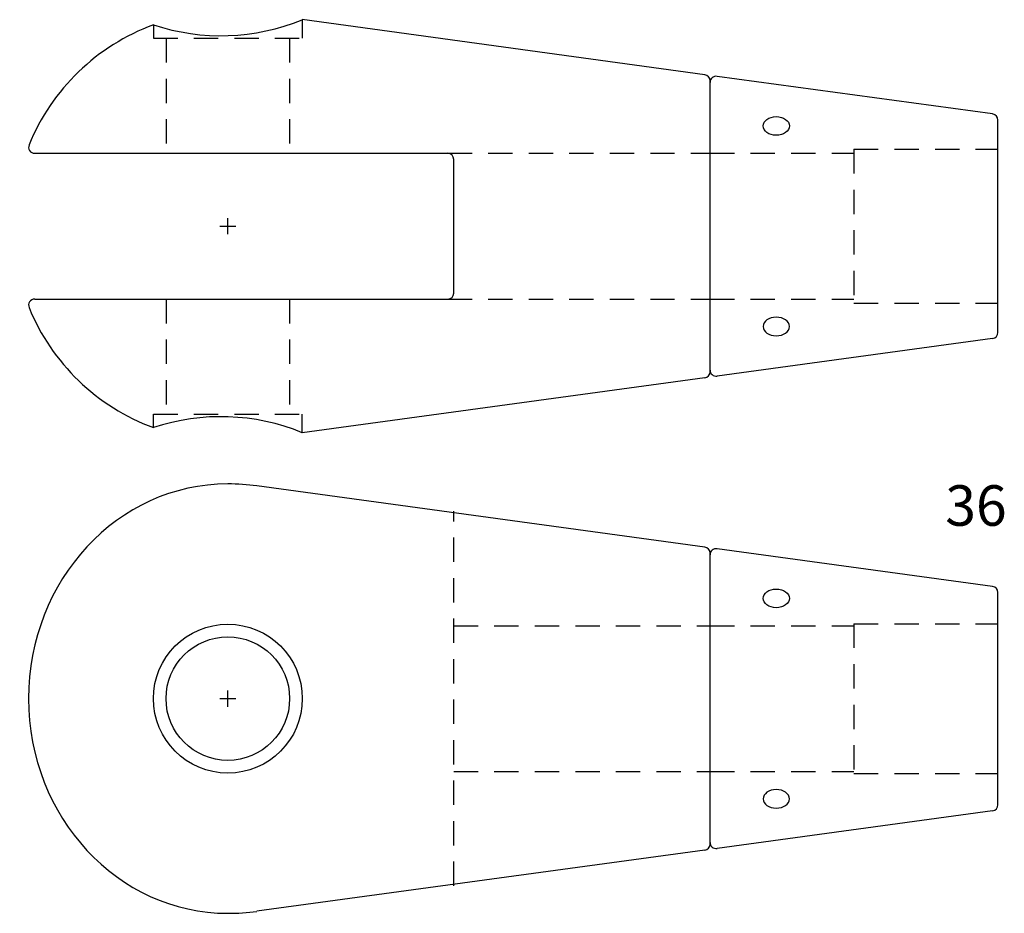
# Model space of a CAD drawing. Extents: x 164 to 407, y 643 to 863.
import ezdxf

# ---------------------------------------------------------------- set-up
doc = ezdxf.new("R2010")
doc.units = 0
doc.header["$MEASUREMENT"] = 0
doc.linetypes.add('HIDDEN1_02', pattern=[10, 6, -4])
doc.layers.add('Ancontension', color=1, linetype='CONTINUOUS')
doc.styles.add('ROMANS', font='romans')

msp = doc.modelspace()

# ---------------------------------------------------------------- linework, layer by layer
at = {"layer": 'Ancontension'}
for p, q in [((332.74, 849.64), (233.42, 863.22)), ((334.04, 776.31), (334.04, 848.15)), ((403.74, 839.94), (335.74, 849.23)), ((334.04, 776.72), (334.04, 847.74)), ((405.04, 786.02), (405.04, 838.45)), ((167.38, 830.23), (269.29, 830.23)), ((270.79, 795.73), (270.79, 828.73)), ((215.04, 810.23), (215.04, 814.23)), ((213.04, 812.23), (217.04, 812.23)), ((167.38, 794.23), (269.29, 794.23)), ((403.74, 784.53), (335.74, 775.24)), ((332.74, 774.83), (233.42, 761.25)), ((332.74, 733.02), (222.22, 748.12)), ((334.04, 659.69), (334.04, 731.53)), ((403.74, 723.31), (335.74, 732.61)), ((334.04, 660.1), (334.04, 731.12)), ((405.04, 669.39), (405.04, 721.83)), ((215.04, 693.61), (215.04, 697.61)), ((213.04, 695.61), (217.04, 695.61)), ((403.74, 667.9), (335.74, 658.61)), ((332.74, 658.2), (222.22, 643.1))]:
    msp.add_line(p, q, dxfattribs=at)
at = {"layer": 'Ancontension', "linetype": 'HIDDEN1_02'}
for p, q in [((233.42, 863.22), (233.42, 858.64)), ((196.67, 861.95), (196.67, 858.64)), ((196.67, 858.64), (233.42, 858.64)), ((199.79, 858.64), (199.79, 830.23)), ((230.29, 858.64), (230.29, 830.23)), ((369.54, 831.23), (369.54, 793.23)), ((369.54, 831.23), (405.04, 831.23)), ((269.29, 830.23), (334.04, 830.23)), ((334.04, 830.23), (369.54, 830.23)), ((199.79, 794.23), (199.79, 765.83)), ((230.29, 794.23), (230.29, 765.83)), ((269.29, 794.23), (334.04, 794.23)), ((334.04, 794.23), (369.54, 794.23)), ((369.54, 793.23), (405.04, 793.23)), ((196.67, 765.83), (233.42, 765.83)), ((196.67, 762.52), (196.67, 765.83)), ((233.42, 761.25), (233.42, 765.83)), ((270.79, 649.36), (270.79, 741.86)), ((270.79, 713.61), (334.04, 713.61)), ((334.04, 713.61), (369.54, 713.61)), ((369.54, 714.11), (369.54, 677.11)), ((369.54, 714.11), (405.04, 714.11)), ((270.79, 677.61), (334.04, 677.61)), ((334.04, 677.61), (369.54, 677.61)), ((369.54, 677.11), (405.04, 677.11))]:
    msp.add_line(p, q, dxfattribs=at)
at = {"layer": 'Ancontension'}
for radius in [18.38, 15.25]:
    msp.add_circle((215.04, 695.61), radius, dxfattribs=at)
for centre, radius, start, end in [((213.33, 912.26), 53, 251.6791, 292.2753), ((215.04, 812.23), 53, 110.2855, 157.7505), ((332.54, 848.15), 1.5, 0, 82.2181), ((335.54, 847.74), 1.5, 82.2181, 180), ((403.54, 838.45), 1.5, 0, 82.2181), ((167.38, 831.73), 1.5, 157.7505, 270), ((269.29, 828.73), 1.5, 0, 90), ((269.29, 795.73), 1.5, 270, 0), ((167.38, 792.73), 1.5, 90, 202.2495), ((215.04, 812.23), 53, 202.2495, 249.7145), ((403.54, 786.02), 1.5, 277.7819, 0), ((332.54, 776.31), 1.5, 277.7819, 0), ((335.54, 776.72), 1.5, 180, 277.7819), ((213.33, 712.21), 53, 67.7247, 108.3209), ((215.04, 695.61), 53, 82.2181, 90), ((332.54, 731.53), 1.5, 0, 82.2181), ((335.54, 731.12), 1.5, 82.2181, 180), ((403.54, 721.83), 1.5, 0, 82.2181), ((403.54, 669.39), 1.5, 277.7819, 0), ((332.54, 659.69), 1.5, 277.7819, 0), ((335.54, 660.1), 1.5, 180, 277.7819), ((215.04, 695.61), 53, 270, 277.7819)]:
    msp.add_arc(centre, radius, start, end, dxfattribs=at)
for centre in [(350.36, 836.98), (350.36, 720.36)]:
    msp.add_ellipse(centre, major_axis=(-3.25, 0), ratio=0.707107, dxfattribs=at)
at = {"layer": 'Ancontension', "extrusion": (0, 0, -1)}
for centre in [(350.36, 787.48), (350.36, 670.86)]:
    msp.add_ellipse(centre, major_axis=(-3.25, 0), ratio=0.707107, dxfattribs=at)
at = {"layer": 'Ancontension'}
msp.add_ellipse((215.04, 695.61), major_axis=(0, -53), ratio=0.927651, start_param=3.141593, end_param=6.283185, dxfattribs=at)

# ---------------------------------------------------------------- texts
at = {"layer": 'Ancontension', "style": 'ROMANS'}
msp.add_text('36', height=10, dxfattribs=at).set_placement((392.07, 738.28))

doc.saveas('drawing.dxf')
